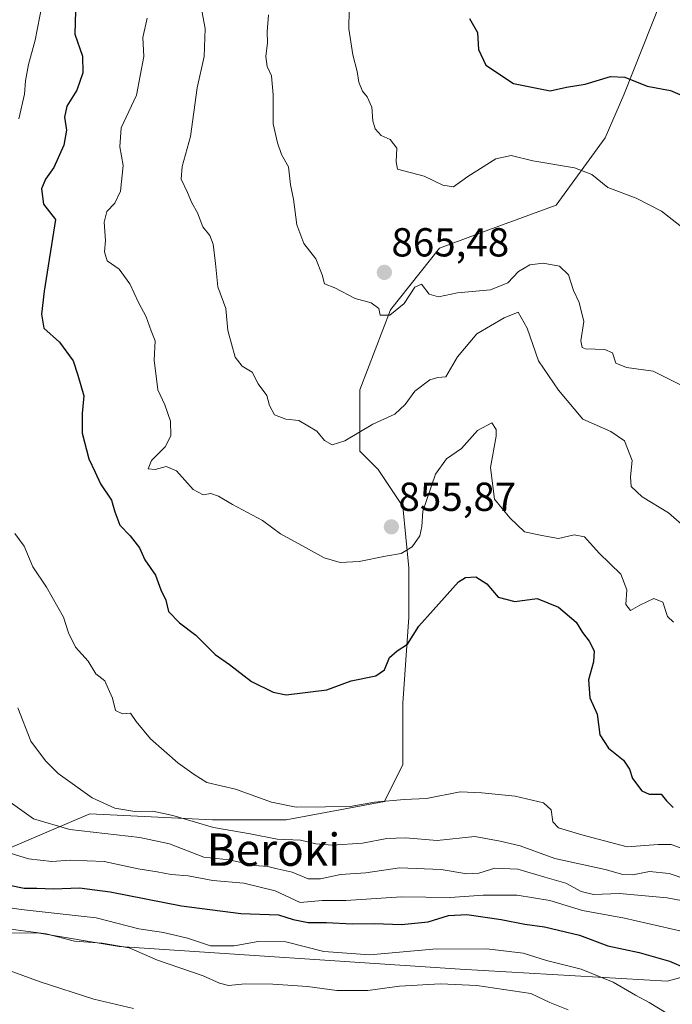
# Model space of a CAD drawing. Units: metres. Extents: x 630886 to 634331, y 4752814 to 4755193.
# Drawn here: x 633310 to 633472, y 4754434 to 4754677 of the extents above; entities that cross this region are included whole.
import ezdxf
from ezdxf.enums import TextEntityAlignment as Align

# ---------------------------------------------------------------- set-up
doc = ezdxf.new("R2010")
doc.units = ezdxf.units.M
doc.header["$MEASUREMENT"] = 0
for name, color, linetype, lineweight in [('Arbolado forestal CxS', 92, 'Continuous', 0), ('Carátula', 7, 'Continuous', 5), ('Curva de nivel maestra', 36, 'Continuous', 30), ('Curva de nivel normal', 36, 'Continuous', 0), ('Matorral CxS', 135, 'Continuous', 0), ('Punto de cota en terreno', 7, 'Continuous', 0), ('Rótulo de punto de cota en terreno', 19, 'Continuous', 0), ('Texto cartográfico', 19, 'Continuous', 0)]:
    doc.layers.add(name, color=color, linetype=linetype, lineweight=lineweight)
doc.styles.add('Arial', font='txt', dxfattribs={"height": 0.2})

# ---------------------------------------------------------------- blocks, each defined once
blk = doc.blocks.new('*U186')
at = {"layer": 'Curva de nivel normal', "color": 36, "linetype": 'Continuous', "lineweight": 0}
blk.add_polyline3d([(633475.66, 4754551.24, 860), (633471.09, 4754555.16, 860), (633464.54, 4754559.09, 860), (633461.87, 4754561.71, 860), (633461.69, 4754564.1, 860), (633462.1, 4754568.1, 860), (633460.17, 4754573, 860), (633456.78, 4754575.26, 860), (633449.83, 4754578.35, 860), (633443.85, 4754585.48, 860), (633438.88, 4754592.79, 860), (633436.12, 4754600.87, 860), (633433.83, 4754604.82, 860), (633430.36, 4754603.45, 860), (633423.62, 4754599.44, 860), (633418.79, 4754593.73, 860), (633415.92, 4754588.8, 860), (633413.94, 4754588.66, 860), (633411.98, 4754588.08, 860), (633408.29, 4754585.28, 860), (633405.9, 4754581.99, 860), (633403.27, 4754579.61, 860), (633397.89, 4754577.12, 860), (633390.9, 4754573.01, 860), (633387.78, 4754571.95, 860), (633385.86, 4754573.04, 860), (633384.03, 4754575.38, 860), (633379.55, 4754577.98, 860), (633376.33, 4754578.38, 860), (633373.49, 4754579.4, 860), (633372.28, 4754581.71, 860), (633371.59, 4754584.16, 860), (633369.43, 4754587.06, 860), (633367.99, 4754589.95, 860), (633365.52, 4754591.48, 860), (633363.76, 4754593.72, 860), (633361.97, 4754600.26, 860), (633361.43, 4754605.72, 860), (633359.45, 4754611.08, 860), (633358.91, 4754616.87, 860), (633358.35, 4754621.64, 860), (633357.48, 4754623.78, 860), (633355.74, 4754625.92, 860), (633354.4, 4754629.39, 860), (633353.03, 4754631.84, 860), (633351.99, 4754634.44, 860), (633350.41, 4754637.71, 860), (633350.6, 4754640.89, 860), (633352.71, 4754648.28, 860), (633354.34, 4754660.3, 860), (633356.05, 4754668.1, 860), (633356.31, 4754675.01, 860), (633355.53, 4754679.37, 860)], dxfattribs=at)
blk = doc.blocks.new('*U192')
at = {"layer": 'Curva de nivel normal', "color": 36, "linetype": 'Continuous', "lineweight": 0}
blk.add_polyline3d([(633308.02, 4754483.53, 835), (633313.78, 4754479.41, 835), (633322.81, 4754476.82, 835), (633340.19, 4754474.86, 835), (633347.53, 4754473.28, 835), (633355.98, 4754469.95, 835), (633362.27, 4754469.29, 835), (633368.57, 4754467.88, 835), (633371.85, 4754467.67, 835), (633374.17, 4754467.04, 835), (633377.88, 4754466.22, 835), (633381.83, 4754464.59, 835), (633384.88, 4754464.56, 835), (633389.89, 4754465.7, 835), (633396.14, 4754466.05, 835), (633404.48, 4754467.28, 835), (633414.81, 4754466.91, 835), (633421.14, 4754465.81, 835), (633424.14, 4754465.96, 835), (633428.09, 4754467.21, 835), (633433.76, 4754467.01, 835), (633440.42, 4754465.04, 835), (633445.68, 4754463.5, 835), (633449.49, 4754461.48, 835), (633452.48, 4754460.74, 835), (633458.93, 4754461, 835), (633470.74, 4754459.9, 835), (633480.23, 4754458.07, 835)], dxfattribs=at)
blk = doc.blocks.new('*U193')
at = {"layer": 'Curva de nivel normal', "color": 36, "linetype": 'Continuous', "lineweight": 0}
for points in [[(633302.42, 4754792.46, 845), (633312.78, 4754780.6, 845), (633319.87, 4754773.16, 845), (633327.52, 4754763.94, 845), (633333.19, 4754754.99, 845), (633335.08, 4754749.58, 845), (633335.48, 4754746.01, 845), (633335.06, 4754731.13, 845), (633334.23, 4754720.3, 845), (633333.89, 4754714.45, 845), (633332.52, 4754710.24, 845), (633322.58, 4754692.64, 845), (633316.53, 4754684.1, 845), (633314.24, 4754672.1, 845), (633312.55, 4754666.1, 845), (633311.8, 4754662.1, 845), (633311.59, 4754658.78, 845), (633310.22, 4754652.66, 845)], [(633309.18, 4754550.08, 845), (633311.53, 4754546.92, 845), (633313.65, 4754541.78, 845), (633317.02, 4754536.75, 845), (633321.25, 4754529.34, 845), (633322.47, 4754525.5, 845), (633324.18, 4754521.9, 845), (633327.33, 4754518.49, 845), (633329.26, 4754515.33, 845), (633331.48, 4754513.63, 845), (633332.31, 4754511.73, 845), (633333.38, 4754509.26, 845), (633334.11, 4754506.21, 845), (633335.87, 4754505.45, 845), (633337.88, 4754505.58, 845), (633339.21, 4754503.5, 845), (633342.78, 4754499.24, 845), (633349.58, 4754493.32, 845), (633353.58, 4754490.4, 845), (633356.74, 4754488.45, 845), (633363.85, 4754486.75, 845), (633372.8, 4754483.53, 845), (633378.87, 4754482.35, 845), (633386.16, 4754482.45, 845), (633392.22, 4754482.49, 845), (633398.31, 4754483.54, 845), (633405.58, 4754484.19, 845), (633411.18, 4754484.48, 845), (633419.5, 4754486.13, 845), (633424.89, 4754485.85, 845), (633433.09, 4754485.05, 845), (633440.11, 4754483.4, 845), (633442.03, 4754481.66, 845), (633442.42, 4754478.71, 845), (633443.88, 4754477.18, 845), (633449.61, 4754475.51, 845), (633460.82, 4754472.54, 845), (633468.52, 4754473.09, 845), (633471.76, 4754473.06, 845), (633476.82, 4754471.31, 845)]]:
    blk.add_polyline3d(points, dxfattribs=at)
blk = doc.blocks.new('*U200')
at = {"layer": 'Curva de nivel normal', "color": 36, "linetype": 'Continuous', "lineweight": 0}
blk.add_polyline3d([(633309.94, 4754506.92, 840), (633313.13, 4754498.7, 840), (633316.75, 4754493.82, 840), (633319.89, 4754490.65, 840), (633328.33, 4754484.62, 840), (633333.97, 4754482.1, 840), (633338.93, 4754481.26, 840), (633343.34, 4754481.3, 840), (633348.32, 4754480.28, 840), (633358.36, 4754477.32, 840), (633367.44, 4754475.73, 840), (633374.13, 4754474.42, 840), (633379.94, 4754474.13, 840), (633383.75, 4754473.28, 840), (633387.82, 4754472.92, 840), (633395.31, 4754473.4, 840), (633401.35, 4754474.57, 840), (633405.92, 4754474.71, 840), (633413.77, 4754474.06, 840), (633423.13, 4754475.09, 840), (633429.39, 4754473.94, 840), (633434.39, 4754472.72, 840), (633442.9, 4754469.59, 840), (633455.42, 4754466.87, 840), (633459.81, 4754465.7, 840), (633462.28, 4754465.57, 840), (633466.35, 4754466.38, 840), (633471.28, 4754465.88, 840), (633480.53, 4754462.8, 840)], dxfattribs=at)
blk = doc.blocks.new('*U211')
at = {"layer": 'Curva de nivel normal', "color": 36, "linetype": 'Continuous', "lineweight": 0}
blk.add_polyline3d([(633477.5, 4754450.9, 830), (633460.15, 4754454.89, 830), (633449.78, 4754456.76, 830), (633441.66, 4754459.2, 830), (633433.61, 4754460.52, 830), (633425.16, 4754460.58, 830), (633416.98, 4754459.98, 830), (633404.98, 4754460.15, 830), (633391.17, 4754459.27, 830), (633385.28, 4754459.23, 830), (633379.85, 4754458.75, 830), (633373.66, 4754461.61, 830), (633365.87, 4754463.55, 830), (633358.22, 4754464.18, 830), (633352.16, 4754465.36, 830), (633347.93, 4754465.69, 830), (633344.44, 4754466.36, 830), (633339.75, 4754467.04, 830), (633331.28, 4754468.84, 830), (633322.88, 4754469.24, 830), (633318.32, 4754468.88, 830), (633312.59, 4754469.55, 830), (633303.17, 4754472.43, 830)], dxfattribs=at)
blk = doc.blocks.new('*U212')
at = {"layer": 'Curva de nivel normal', "color": 36, "linetype": 'Continuous', "lineweight": 0}
blk.add_polyline3d([(633472.32, 4754528.12, 855), (633470.86, 4754529.5, 855), (633469.66, 4754533.09, 855), (633467.48, 4754533.96, 855), (633463.96, 4754532.34, 855), (633461.69, 4754530.98, 855), (633460.51, 4754532.47, 855), (633460.75, 4754536.09, 855), (633459.32, 4754540, 855), (633453.94, 4754545.15, 855), (633450.28, 4754549.24, 855), (633447.71, 4754549.75, 855), (633443.86, 4754548.82, 855), (633439.73, 4754549.55, 855), (633435.39, 4754550.48, 855), (633431.76, 4754553.9, 855), (633428, 4754558.57, 855), (633427.01, 4754566.37, 855), (633428.38, 4754574.1, 855), (633428.41, 4754575.81, 855), (633427.34, 4754577.42, 855), (633423.81, 4754575.57, 855), (633419.81, 4754571.1, 855), (633416.14, 4754568.51, 855), (633413.41, 4754564.75, 855), (633410.27, 4754555.57, 855), (633409.98, 4754551.75, 855), (633409.47, 4754549.48, 855), (633407.64, 4754546.74, 855), (633404.86, 4754545.1, 855), (633400.99, 4754544.41, 855), (633394.48, 4754543.09, 855), (633389.8, 4754542.87, 855), (633385.77, 4754543.99, 855), (633381.19, 4754546.57, 855), (633375.02, 4754549.95, 855), (633370.52, 4754553.26, 855), (633363.08, 4754557.23, 855), (633359.62, 4754559.31, 855), (633357.76, 4754559.95, 855), (633355.82, 4754559.65, 855), (633353.34, 4754560.91, 855), (633349.24, 4754565.54, 855), (633346.66, 4754566.61, 855), (633343.98, 4754565.9, 855), (633342.19, 4754566.05, 855), (633343.04, 4754568.09, 855), (633346.44, 4754571.46, 855), (633347.81, 4754574.18, 855), (633347.75, 4754577.88, 855), (633346.33, 4754581.92, 855), (633344.58, 4754585.62, 855), (633343.7, 4754592.96, 855), (633343.91, 4754597.76, 855), (633342.98, 4754600.2, 855), (633341.74, 4754603.69, 855), (633339.83, 4754607.2, 855), (633337.7, 4754611.85, 855), (633335, 4754615.44, 855), (633332.05, 4754617.55, 855), (633331.38, 4754619.74, 855), (633331.68, 4754622.53, 855), (633331.32, 4754627.13, 855), (633331.96, 4754629.77, 855), (633333.95, 4754631.77, 855), (633335.36, 4754634.77, 855), (633336.02, 4754641.1, 855), (633335.21, 4754645.77, 855), (633335.54, 4754650.46, 855), (633339.33, 4754658.5, 855), (633341.11, 4754668.07, 855), (633340.87, 4754672.83, 855), (633341.98, 4754677.6, 855)], dxfattribs=at)
blk = doc.blocks.new('*U215')
at = {"layer": 'Curva de nivel normal', "color": 36, "linetype": 'Continuous', "lineweight": 0}
blk.add_polyline3d([(633301.59, 4754444.16, 810), (633315.48, 4754439.1, 810), (633328.75, 4754434.84, 810), (633338.55, 4754432.54, 810)], dxfattribs=at)
blk = doc.blocks.new('*U223')
at = {"layer": 'Curva de nivel normal', "color": 36, "linetype": 'Continuous', "lineweight": 0}
blk.add_polyline3d([(633392.01, 4754679.63, 870), (633391.91, 4754674.93, 870), (633392.92, 4754668.46, 870), (633393.99, 4754664.36, 870), (633394.37, 4754661.74, 870), (633395.28, 4754659.52, 870), (633396.48, 4754658.11, 870), (633397.62, 4754655.59, 870), (633397.84, 4754652.19, 870), (633398.43, 4754650.17, 870), (633399.94, 4754648.58, 870), (633402.13, 4754647.54, 870), (633403.82, 4754645.44, 870), (633403.6, 4754642.01, 870), (633404, 4754640.2, 870), (633410.6, 4754638.5, 870), (633415.23, 4754636.25, 870), (633417.86, 4754635.86, 870), (633421.42, 4754638.38, 870), (633428.34, 4754642.79, 870), (633432.15, 4754643.59, 870), (633437.49, 4754642.24, 870), (633447.81, 4754640.53, 870), (633452.07, 4754638.86, 870), (633456.08, 4754635.64, 870), (633463.04, 4754633.02, 870), (633469.38, 4754629.79, 870), (633475.82, 4754624.8, 870)], dxfattribs=at)
blk = doc.blocks.new('*U225')
at = {"layer": 'Curva de nivel normal', "color": 36, "linetype": 'Continuous', "lineweight": 0}
blk.add_polyline3d([(633372.05, 4754678.4, 865), (633371.68, 4754674.17, 865), (633371.78, 4754671.44, 865), (633371.32, 4754668.07, 865), (633371.73, 4754665.63, 865), (633372.75, 4754663.33, 865), (633373.18, 4754658.63, 865), (633373.14, 4754651.44, 865), (633374.28, 4754646.73, 865), (633375.24, 4754643.82, 865), (633376.96, 4754640.82, 865), (633377.48, 4754636.37, 865), (633378.18, 4754632.77, 865), (633379.04, 4754626.44, 865), (633380.79, 4754621.82, 865), (633383.75, 4754617.98, 865), (633385.33, 4754614.09, 865), (633385.86, 4754611.8, 865), (633388.42, 4754610.81, 865), (633393.48, 4754608.21, 865), (633397.48, 4754607.13, 865), (633399.36, 4754605.7, 865), (633399.68, 4754604.06, 865), (633402.03, 4754604.08, 865), (633405.59, 4754606.94, 865), (633408.26, 4754611.04, 865), (633409.92, 4754611.79, 865), (633411.81, 4754609.24, 865), (633414.14, 4754608.62, 865), (633418.87, 4754609.59, 865), (633426.99, 4754610.34, 865), (633431.28, 4754612.06, 865), (633433.9, 4754614.85, 865), (633436.77, 4754616.52, 865), (633440.08, 4754616.92, 865), (633444.06, 4754616.24, 865), (633446.35, 4754614.04, 865), (633447.54, 4754610.22, 865), (633449, 4754607.24, 865), (633450.1, 4754602.53, 865), (633449.4, 4754597.69, 865), (633449.67, 4754596.08, 865), (633450.54, 4754595.75, 865), (633455.32, 4754595.62, 865), (633457.19, 4754594.72, 865), (633458.05, 4754592.16, 865), (633460.69, 4754591.11, 865), (633467.32, 4754590.18, 865), (633474.52, 4754586.6, 865)], dxfattribs=at)
blk = doc.blocks.new('*U231')
at = {"layer": 'Curva de nivel normal', "color": 36, "linetype": 'Continuous', "lineweight": 0}
blk.add_polyline3d([(633470.48, 4754431.44, 820), (633466.34, 4754433.97, 820), (633462.92, 4754435.77, 820), (633457.4, 4754439.04, 820), (633449.48, 4754442.22, 820), (633440.89, 4754444.4, 820), (633435.09, 4754446.16, 820), (633426.12, 4754447.3, 820), (633412.71, 4754447.22, 820), (633397.12, 4754445.82, 820), (633385.7, 4754446.63, 820), (633376.32, 4754449.03, 820), (633369.44, 4754449.1, 820), (633363.54, 4754447.99, 820), (633357.67, 4754448, 820), (633351.92, 4754449.88, 820), (633346.04, 4754451.33, 820), (633339.89, 4754452.18, 820), (633329.32, 4754454.95, 820), (633310.73, 4754457.02, 820), (633302.89, 4754458.18, 820)], dxfattribs=at)
blk = doc.blocks.new('*U241')
at = {"layer": 'Curva de nivel maestra', "color": 36, "linetype": 'Continuous', "lineweight": 30}
blk.add_polyline3d([(633296.52, 4754465.34, 825), (633311.52, 4754462.26, 825), (633314.67, 4754462.32, 825), (633318.73, 4754462.15, 825), (633325.18, 4754462.35, 825), (633332.81, 4754461.4, 825), (633350.47, 4754457.87, 825), (633365.13, 4754456.05, 825), (633374.47, 4754455.67, 825), (633378.14, 4754454.56, 825), (633381.81, 4754453.75, 825), (633386.38, 4754453.8, 825), (633392.77, 4754453.44, 825), (633398.26, 4754453.55, 825), (633404.96, 4754453.25, 825), (633411.55, 4754453.99, 825), (633416.57, 4754455.48, 825), (633421.12, 4754455.73, 825), (633429.65, 4754454.56, 825), (633435.5, 4754453.4, 825), (633440.38, 4754452.74, 825), (633449.01, 4754450.64, 825), (633456.04, 4754447.98, 825), (633463.84, 4754446.38, 825), (633471.35, 4754444.24, 825), (633475.53, 4754442.38, 825)], dxfattribs=at)
blk = doc.blocks.new('*U247')
at = {"layer": 'Curva de nivel maestra', "color": 36, "linetype": 'Continuous', "lineweight": 30}
blk.add_polyline3d([(633421.84, 4754677.46, 875), (633423.75, 4754674.04, 875), (633424.05, 4754669.8, 875), (633425.82, 4754665.94, 875), (633432.66, 4754661.4, 875), (633441.81, 4754659.63, 875), (633445.81, 4754660.51, 875), (633450.48, 4754661.25, 875), (633456.76, 4754663.13, 875), (633460.28, 4754662.98, 875), (633465.79, 4754660.78, 875), (633471.62, 4754659.68, 875), (633475.6, 4754657.94, 875)], dxfattribs=at)
blk = doc.blocks.new('*U248')
at = {"layer": 'Curva de nivel maestra', "color": 36, "linetype": 'Continuous', "lineweight": 30}
blk.add_polyline3d([(633324.22, 4754679.4, 850), (633324.05, 4754673.64, 850), (633325.95, 4754668.14, 850), (633326.03, 4754664.04, 850), (633324.53, 4754659.79, 850), (633322.04, 4754655.83, 850), (633321.5, 4754653.06, 850), (633322.01, 4754649.86, 850), (633321.36, 4754646.12, 850), (633318.85, 4754640.61, 850), (633316.77, 4754637.77, 850), (633315.78, 4754635.3, 850), (633316.27, 4754631.57, 850), (633319.3, 4754627.77, 850), (633316.43, 4754610.01, 850), (633315.79, 4754604.36, 850), (633316.37, 4754600.88, 850), (633320.27, 4754597.37, 850), (633323.68, 4754592.77, 850), (633324.82, 4754589.19, 850), (633326.25, 4754584.1, 850), (633325.86, 4754579.72, 850), (633325.9, 4754574.88, 850), (633327.54, 4754568.5, 850), (633329.06, 4754565.19, 850), (633330.39, 4754562.37, 850), (633333.15, 4754558.3, 850), (633333.94, 4754555.44, 850), (633335.22, 4754552.09, 850), (633337.76, 4754549.47, 850), (633340.05, 4754546.47, 850), (633341.42, 4754543.53, 850), (633344, 4754539.77, 850), (633345.34, 4754536.1, 850), (633346.56, 4754533.59, 850), (633347.25, 4754530.72, 850), (633349.96, 4754527.94, 850), (633354.06, 4754524.88, 850), (633358.8, 4754520.14, 850), (633362.32, 4754517.61, 850), (633367.85, 4754513.43, 850), (633373.19, 4754510.77, 850), (633376.4, 4754510.11, 850), (633386.49, 4754511.34, 850), (633392.52, 4754513.57, 850), (633398.63, 4754514.8, 850), (633400.73, 4754516.28, 850), (633401.96, 4754519.35, 850), (633403.9, 4754521.03, 850), (633406.41, 4754522.67, 850), (633409.24, 4754527.1, 850), (633412.77, 4754531.1, 850), (633419.11, 4754538.06, 850), (633420.84, 4754539.17, 850), (633423.35, 4754539.31, 850), (633426.1, 4754537.59, 850), (633428.9, 4754534.3, 850), (633433.04, 4754533.2, 850), (633438.58, 4754533.93, 850), (633443.84, 4754531.82, 850), (633448.24, 4754528.1, 850), (633449.75, 4754525.51, 850), (633451.46, 4754523.42, 850), (633452.68, 4754520.98, 850), (633452.52, 4754518.3, 850), (633451.27, 4754513.84, 850), (633451.6, 4754509.38, 850), (633453.42, 4754505.38, 850), (633454.07, 4754500.25, 850), (633456.26, 4754496.96, 850), (633459.98, 4754493.99, 850), (633461.42, 4754491.77, 850), (633462.14, 4754489.44, 850), (633464.5, 4754486.38, 850), (633466.32, 4754485.57, 850), (633469.26, 4754485.56, 850), (633470.6, 4754483.9, 850), (633472.26, 4754482.23, 850)], dxfattribs=at)
blk = doc.blocks.new('5PATER')
at = {"layer": 'Carátula', "linetype": 'Continuous', "lineweight": 5}
h = blk.add_hatch(color=250, dxfattribs=at)
edge = h.paths.add_edge_path()
edge.add_ellipse((0, 0.01), major_axis=(-1.33, -1.34), ratio=0.999422, start_angle=0, end_angle=360)

msp = doc.modelspace()

# ---------------------------------------------------------------- linework, layer by layer
at = {"layer": 'Arbolado forestal CxS', "color": 92, "linetype": 'Continuous', "lineweight": 0}
for points in [[(633558.38, 4754714.86, 912.93), (633554.09, 4754648.09, 878.2), (633544.48, 4754621.2, 867.51), (633543.08, 4754597.67, 863.66), (633551.76, 4754578.81, 856.38), (633550.2, 4754562.27, 856.31), (633534.48, 4754553.67, 863.84), (633515.17, 4754534.82, 861.84), (633502.21, 4754516.12, 858.67), (633494.99, 4754496.91, 854.9), (633530.53, 4754500.87, 855.42), (633556.72, 4754495.73, 845.12), (633560.82, 4754482.48, 839.19), (633559.12, 4754472.92, 834.3), (633534.76, 4754452.06, 827.59), (633512.65, 4754444.59, 828.15), (633491.02, 4754444.75, 826.51), (633470.77, 4754439.24, 822.51), (633470.77, 4754439.24, 822.51), (633419.52, 4754442.24, 815.13), (633335.04, 4754447.87, 813.8), (633314.77, 4754451.25, 812.67), (633294.71, 4754451.11, 811.31)], [(633469.13, 4754681.45, 879.35), (633460, 4754658.64, 874.33), (633455.44, 4754648, 872.48), (633443.28, 4754631.27, 868.6), (633426.56, 4754625.18, 867.57), (633414.4, 4754620.62, 867.07), (633402.24, 4754605.42, 864.03), (633394.64, 4754585.64, 860.8), (633394.64, 4754570.44, 858.35), (633399.2, 4754565.87, 857.17), (633405.28, 4754556.75, 855.49), (633406.8, 4754541.54, 852.66), (633406.8, 4754529.37, 849.59), (633405.28, 4754508.08, 847.81), (633405.28, 4754492.87, 845.88), (633400.72, 4754483.75, 843.01), (633376.4, 4754479.19, 840.74), (633358.16, 4754479.19, 838.98), (633327.76, 4754480.71, 835.93), (633306.48, 4754471.58, 828.53)], [(633306.48, 4754471.58, 828.53), (633327.76, 4754480.71, 835.93), (633358.16, 4754479.19, 838.98), (633376.4, 4754479.19, 840.74), (633400.72, 4754483.75, 843.01), (633405.28, 4754492.87, 845.88), (633405.28, 4754508.08, 847.81), (633406.8, 4754529.37, 849.59), (633406.8, 4754541.54, 852.66), (633405.28, 4754556.75, 855.49), (633399.2, 4754565.87, 857.17), (633394.64, 4754570.44, 858.35), (633394.64, 4754585.64, 860.8), (633402.24, 4754605.42, 864.03), (633414.4, 4754620.62, 867.07), (633426.56, 4754625.18, 867.57), (633443.28, 4754631.27, 868.6), (633455.44, 4754648, 872.48), (633460, 4754658.64, 874.33), (633469.13, 4754681.45, 879.35)], [(633469.13, 4754681.45, 879.35), (633460, 4754658.64, 874.33), (633455.44, 4754648, 872.48), (633443.28, 4754631.27, 868.6), (633426.56, 4754625.18, 867.57), (633414.4, 4754620.62, 867.07), (633402.24, 4754605.42, 864.03), (633394.64, 4754585.64, 860.8), (633394.64, 4754570.44, 858.35), (633399.2, 4754565.87, 857.17), (633405.28, 4754556.75, 855.49), (633406.8, 4754541.54, 852.66), (633406.8, 4754529.37, 849.59), (633405.28, 4754508.08, 847.81), (633405.28, 4754492.87, 845.88), (633400.72, 4754483.75, 843.01), (633376.4, 4754479.19, 840.74), (633358.16, 4754479.19, 838.98), (633327.76, 4754480.71, 835.93), (633306.48, 4754471.58, 828.53)], [(633469.13, 4754681.45, 879.35), (633460, 4754658.64, 874.33), (633455.44, 4754648, 872.48), (633443.28, 4754631.27, 868.6), (633426.56, 4754625.18, 867.57), (633414.4, 4754620.62, 867.07), (633402.24, 4754605.42, 864.03), (633394.64, 4754585.64, 860.8), (633394.64, 4754570.44, 858.35), (633399.2, 4754565.87, 857.17), (633405.28, 4754556.75, 855.49), (633406.8, 4754541.54, 852.66), (633406.8, 4754529.37, 849.59), (633405.28, 4754508.08, 847.81), (633405.28, 4754492.87, 845.88), (633400.72, 4754483.75, 843.01), (633376.4, 4754479.19, 840.74), (633358.16, 4754479.19, 838.98), (633327.76, 4754480.71, 835.93), (633306.48, 4754471.58, 828.53)], [(633268, 4754467.93, 819.45), (633294.71, 4754451.11, 811.31), (633314.77, 4754451.25, 812.67), (633335.04, 4754447.87, 813.8), (633419.52, 4754442.24, 815.13), (633470.77, 4754439.24, 822.51), (633491.02, 4754444.75, 826.51), (633512.65, 4754444.59, 828.15), (633534.76, 4754452.06, 827.59), (633559.12, 4754472.92, 834.3), (633560.82, 4754482.48, 839.19), (633556.72, 4754495.73, 845.12), (633530.53, 4754500.87, 855.42), (633494.99, 4754496.91, 854.9), (633502.21, 4754516.12, 858.67), (633515.17, 4754534.82, 861.84), (633534.48, 4754553.67, 863.84), (633550.2, 4754562.27, 856.31), (633551.76, 4754578.81, 856.38), (633543.08, 4754597.67, 863.66), (633544.48, 4754621.2, 867.51), (633554.09, 4754648.09, 878.2)]]:
    msp.add_polyline3d(points, dxfattribs=at)
at = {"layer": 'Curva de nivel normal', "color": 36, "linetype": 'Continuous', "lineweight": 0}
msp.add_polyline3d([(633305.62, 4754452.48, 815), (633316.95, 4754451, 815), (633323.99, 4754449.18, 815), (633330.86, 4754448.66, 815), (633337.52, 4754447.48, 815), (633344.53, 4754444.49, 815), (633355.81, 4754440.58, 815), (633359.85, 4754438.74, 815), (633362.14, 4754438.22, 815), (633366.28, 4754438.58, 815), (633373.08, 4754438.53, 815), (633381.66, 4754437.95, 815), (633388.98, 4754436.94, 815), (633396.61, 4754436.96, 815), (633404.48, 4754438.02, 815), (633414.62, 4754438.64, 815), (633423.59, 4754438.22, 815), (633437.01, 4754436.19, 815), (633441.7, 4754434, 815), (633446.2, 4754432.18, 815)], dxfattribs=at)
at = {"layer": 'Matorral CxS', "color": 135, "linetype": 'Continuous', "lineweight": 0}
for points in [[(633294.71, 4754451.11, 811.31), (633314.77, 4754451.25, 812.67), (633335.04, 4754447.87, 813.8), (633419.52, 4754442.24, 815.13), (633470.77, 4754439.24, 822.51), (633491.02, 4754444.75, 826.51), (633512.65, 4754444.59, 828.15), (633534.76, 4754452.06, 827.59), (633559.12, 4754472.92, 834.3), (633560.82, 4754482.48, 839.19), (633556.72, 4754495.73, 845.12), (633530.53, 4754500.87, 855.42), (633494.99, 4754496.91, 854.9), (633502.21, 4754516.12, 858.67), (633515.17, 4754534.82, 861.84), (633534.48, 4754553.67, 863.84), (633550.2, 4754562.27, 856.31), (633551.76, 4754578.81, 856.38), (633543.08, 4754597.67, 863.66), (633544.48, 4754621.2, 867.51), (633554.09, 4754648.09, 878.2), (633580.71, 4754652.48, 886.78), (633613.07, 4754656.37, 895.31), (633659.96, 4754694.87, 905.23)], [(633268, 4754467.93, 819.45), (633294.71, 4754451.11, 811.31), (633314.77, 4754451.25, 812.67), (633335.04, 4754447.87, 813.8), (633419.52, 4754442.24, 815.13), (633470.77, 4754439.24, 822.51), (633491.02, 4754444.75, 826.51), (633512.65, 4754444.59, 828.15), (633534.76, 4754452.06, 827.59), (633559.12, 4754472.92, 834.3), (633560.82, 4754482.48, 839.19), (633556.72, 4754495.73, 845.12), (633530.53, 4754500.87, 855.42), (633494.99, 4754496.91, 854.9), (633502.21, 4754516.12, 858.67), (633515.17, 4754534.82, 861.84), (633534.48, 4754553.67, 863.84), (633550.2, 4754562.27, 856.31), (633551.76, 4754578.81, 856.38), (633543.08, 4754597.67, 863.66), (633544.48, 4754621.2, 867.51), (633554.09, 4754648.09, 878.2)]]:
    msp.add_polyline3d(points, dxfattribs=at)

# ---------------------------------------------------------------- block references
at = {"layer": 'Curva de nivel maestra', "color": 36, "linetype": 'Continuous', "lineweight": 30}
for name in ['*U247', '*U248', '*U241']:
    msp.add_blockref(name, (0, 0), dxfattribs=at)
at = {"layer": 'Curva de nivel normal', "color": 36, "linetype": 'Continuous', "lineweight": 0}
for name in ['*U225', '*U223', '*U212', '*U193', '*U200', '*U192', '*U186', '*U211', '*U231', '*U215']:
    msp.add_blockref(name, (0, 0), dxfattribs=at)
at = {"layer": 'Punto de cota en terreno', "linetype": 'Continuous', "lineweight": 0}
for p in [(633400.71, 4754614.66, 865.48), (633402.45, 4754551.69, 855.87)]:
    msp.add_blockref('5PATER', p, dxfattribs=at)

# ---------------------------------------------------------------- texts
at = {"layer": 'Rótulo de punto de cota en terreno', "color": 19, "linetype": 'Continuous', "lineweight": 0, "style": 'Arial'}
for s, p in [('865,48', (633402.47, 4754616.42)), ('855,87', (633404.21, 4754553.45))]:
    msp.add_text(s, height=7, dxfattribs=at).set_placement(p, align=Align.BOTTOM_LEFT)
at = {"layer": 'Texto cartográfico', "color": 19, "linetype": 'Continuous', "lineweight": 0, "style": 'Arial'}
msp.add_text('Beroki', height=8, dxfattribs=at).set_placement((633373.26, 4754471.81), align=Align.MIDDLE_CENTER)

doc.saveas('drawing.dxf')
